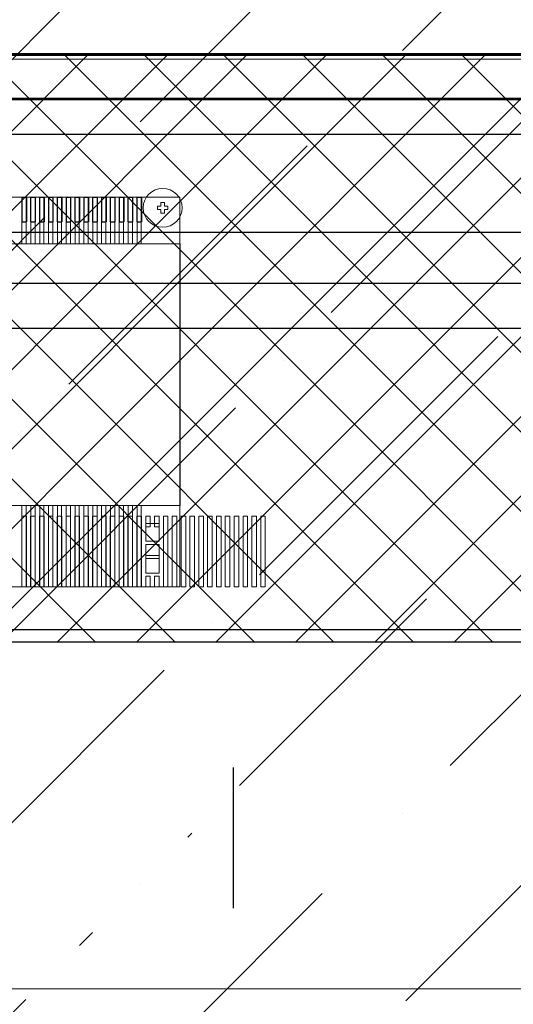
# Model space of a CAD drawing. Units: millimetres. Extents: x 3188 to 4876, y 1506 to 2570.
# Drawn here: x 3522 to 3536, y 1955 to 1983 of the extents above; entities that cross this region are included whole.
import ezdxf

# ---------------------------------------------------------------- set-up
doc = ezdxf.new("R2010")
doc.units = ezdxf.units.MM
doc.header["$LTSCALE"] = 0.3
doc.layers.add('DIM（标注）', color=3, linetype='Continuous')
doc.layers.add('TopOverlay', color=2, linetype='Continuous')
doc.styles.add('Arial', font='arial.ttf')
doc.styles.add('STYLE1', font='txt')
doc.dimstyles.new('DIM1', dxfattribs={"dimtxt": 6, "dimasz": 3, "dimexe": 0.5, "dimexo": 0.3, "dimgap": 1, "dimtad": 1, "dimzin": 9, "dimdsep": 46, "dimtxsty": 'STYLE1', "dimcen": 0, "dimclrd": 256, "dimclrt": 256, "dimadec": 3, "dimazin": 2, "dimtfac": 1, "dimtmove": 0, "dimatfit": 0, "dimfxl": 1, "dimtvp": 1, "dimtolj": 1, "dimtzin": 0, "dimlwd": 13, "dimlwe": 13, "dimarcsym": 0})

# ---------------------------------------------------------------- blocks, each defined once
blk = doc.blocks.new('A$C3D6C2CD6')
at = {"layer": 'DIM（标注）'}
blk.add_lwpolyline([(0, 202.49), (348.76, 202.49), (348.76, 0), (0, 0)], close=True, dxfattribs=at)
at = {"layer": 'DIM（标注）', "color": 6}
blk.add_lwpolyline([(0, 202.49), (348.76, 202.49), (348.76, 3.75), (0, 3.75)], close=True, dxfattribs=at)
at = {"layer": 'DIM（标注）', "color": 2}
blk.add_lwpolyline([(1, 201.59), (347.76, 201.59), (347.76, 5), (1, 5)], close=True, dxfattribs=at)
blk = doc.blocks.new('*D113')
at = {"layer": 'Defpoints', "color": 0}
for p in [(3490.566, 2072.856), (3385.945, 1955.556), (3570.072, 1955.556)]:
    blk.add_point(p, dxfattribs=at)
at = {"layer": 'DIM（标注）', "color": 0, "lineweight": 13}
for p, q in [((3490.266, 2072.856), (3385.445, 2072.856)), ((3569.772, 1955.556), (3385.445, 1955.556))]:
    blk.add_line(p, q, dxfattribs=at)
at = {"layer": 'DIM（标注）', "lineweight": 13}
blk.add_line((3385.945, 2069.856), (3385.945, 1958.556), dxfattribs=at)
at = {"layer": 'DIM（标注）'}
for points in [[(3385.445, 2069.856), (3386.445, 2069.856), (3385.945, 2072.856)], [(3385.445, 1958.556), (3386.445, 1958.556), (3385.945, 1955.556)]]:
    blk.add_solid(points, dxfattribs=at)
at = {"layer": 'DIM（标注）', "insert": (3381.012, 2014.206), "char_height": 6, "attachment_point": 5, "rotation": 90, "style": 'Arial'}
blk.add_mtext('\\A1;(117.3)', dxfattribs=at)
blk = doc.blocks.new('*U87')
for p, q in [((-0.065, 0.35), (0.065, 0.35)), ((-0.065, 0.35), (-0.065, -0.35)), ((0.065, 0.35), (0.065, -0.35)), ((-0.065, -0.35), (0.065, -0.35))]:
    blk.add_line(p, q)
blk = doc.blocks.new('*U88')
at = {"color": 0, "linetype": 'ByBlock', "lineweight": -2, "transparency": 16777216}
for p in [(26.5, 0), (26.75, 0), (27, 0), (27.25, 0), (27.5, 0), (27.75, 0), (28, 0), (28.25, 0), (28.5, 0), (28.75, 0), (29, 0), (29.25, 0), (29.5, 0), (29.75, 0)]:
    blk.add_blockref('*U87', p, dxfattribs=at)
blk = doc.blocks.new('4')
at = {"color": 3, "lineweight": 0}
for p, q in [((-847.642, 200.027), (-847.512, 200.027)), ((-847.642, 198.027), (-847.642, 200.027)), ((-847.512, 200.027), (-847.512, 198.027)), ((-847.392, 200.027), (-847.262, 200.027)), ((-847.392, 198.027), (-847.392, 200.027)), ((-847.262, 200.027), (-847.262, 198.027)), ((-847.142, 200.027), (-847.012, 200.027)), ((-847.142, 198.027), (-847.142, 200.027)), ((-847.012, 200.027), (-847.012, 198.027)), ((-846.892, 200.027), (-846.762, 200.027)), ((-846.892, 198.027), (-846.892, 200.027)), ((-846.762, 200.027), (-846.762, 198.027)), ((-846.642, 200.027), (-846.512, 200.027)), ((-846.642, 198.027), (-846.642, 200.027)), ((-846.512, 200.027), (-846.512, 198.027)), ((-846.392, 200.027), (-846.262, 200.027)), ((-846.392, 198.027), (-846.392, 200.027)), ((-846.262, 200.027), (-846.262, 198.027)), ((-846.142, 200.027), (-846.012, 200.027)), ((-846.142, 198.027), (-846.142, 200.027)), ((-846.012, 200.027), (-846.012, 198.027)), ((-845.892, 200.027), (-845.762, 200.027)), ((-845.892, 198.027), (-845.892, 200.027)), ((-845.762, 200.027), (-845.762, 198.027)), ((-845.642, 200.027), (-845.512, 200.027)), ((-845.642, 198.027), (-845.642, 200.027)), ((-845.512, 200.027), (-845.512, 198.027)), ((-845.392, 200.027), (-845.262, 200.027)), ((-845.392, 198.027), (-845.392, 200.027)), ((-845.262, 200.027), (-845.262, 198.027)), ((-845.142, 200.027), (-845.012, 200.027)), ((-845.142, 198.027), (-845.142, 200.027)), ((-845.012, 200.027), (-845.012, 198.027)), ((-844.892, 200.027), (-844.762, 200.027)), ((-844.892, 198.027), (-844.892, 200.027)), ((-844.762, 200.027), (-844.762, 198.027)), ((-844.642, 200.027), (-844.512, 200.027)), ((-844.642, 198.027), (-844.642, 200.027)), ((-844.512, 200.027), (-844.512, 198.027)), ((-844.392, 200.027), (-844.262, 200.027)), ((-844.392, 198.027), (-844.392, 200.027)), ((-844.262, 200.027), (-844.262, 198.027)), ((-844.012, 200.027), (-844.142, 200.027)), ((-844.142, 200.027), (-844.142, 199.727)), ((-844.012, 199.727), (-844.012, 200.027)), ((-843.762, 200.027), (-843.892, 200.027)), ((-843.892, 200.027), (-843.892, 199.727)), ((-843.762, 199.727), (-843.762, 200.027)), ((-843.642, 198.027), (-843.642, 200.027)), ((-843.642, 200.027), (-843.512, 200.027)), ((-843.512, 200.027), (-843.512, 198.027)), ((-843.392, 198.027), (-843.392, 200.027)), ((-843.392, 200.027), (-843.262, 200.027)), ((-843.262, 200.027), (-843.262, 198.027)), ((-843.142, 198.027), (-843.142, 200.027)), ((-843.142, 200.027), (-843.012, 200.027)), ((-843.012, 200.027), (-843.012, 198.027)), ((-842.892, 198.027), (-842.892, 200.027)), ((-842.892, 200.027), (-842.762, 200.027)), ((-842.762, 200.027), (-842.762, 198.027)), ((-842.642, 198.027), (-842.642, 200.027)), ((-842.642, 200.027), (-842.512, 200.027)), ((-842.512, 200.027), (-842.512, 198.027)), ((-842.392, 198.027), (-842.392, 200.027)), ((-842.392, 200.027), (-842.262, 200.027)), ((-842.262, 200.027), (-842.262, 198.027)), ((-842.142, 198.027), (-842.142, 200.027)), ((-842.142, 200.027), (-842.012, 200.027)), ((-842.012, 200.027), (-842.012, 198.027)), ((-841.892, 198.027), (-841.892, 200.027)), ((-841.892, 200.027), (-841.762, 200.027)), ((-841.762, 200.027), (-841.762, 198.027)), ((-841.642, 198.027), (-841.642, 200.027)), ((-841.642, 200.027), (-841.512, 200.027)), ((-841.512, 200.027), (-841.512, 198.027)), ((-841.392, 198.027), (-841.392, 200.027)), ((-841.392, 200.027), (-841.262, 200.027)), ((-841.262, 200.027), (-841.262, 198.027)), ((-841.142, 198.027), (-841.142, 200.027)), ((-841.142, 200.027), (-841.012, 200.027)), ((-841.012, 200.027), (-841.012, 198.027)), ((-840.892, 198.027), (-840.892, 200.027)), ((-840.892, 200.027), (-840.762, 200.027)), ((-840.762, 200.027), (-840.762, 198.027)), ((-844.142, 199.727), (-844.012, 199.727)), ((-843.892, 199.727), (-843.762, 199.727)), ((-844.142, 199.227), (-843.762, 199.227)), ((-844.142, 199.227), (-844.142, 198.827)), ((-843.762, 199.227), (-843.762, 198.827)), ((-844.142, 198.827), (-843.762, 198.827)), ((-844.142, 198.027), (-844.142, 198.327)), ((-844.142, 198.327), (-844.012, 198.327)), ((-844.012, 198.327), (-844.012, 198.027)), ((-843.892, 198.027), (-843.892, 198.327)), ((-843.892, 198.327), (-843.762, 198.327)), ((-843.762, 198.327), (-843.762, 198.027)), ((-847.512, 198.027), (-847.642, 198.027)), ((-847.262, 198.027), (-847.392, 198.027)), ((-847.012, 198.027), (-847.142, 198.027)), ((-846.762, 198.027), (-846.892, 198.027)), ((-846.512, 198.027), (-846.642, 198.027)), ((-846.262, 198.027), (-846.392, 198.027)), ((-846.012, 198.027), (-846.142, 198.027)), ((-845.762, 198.027), (-845.892, 198.027)), ((-845.512, 198.027), (-845.642, 198.027)), ((-845.262, 198.027), (-845.392, 198.027)), ((-845.012, 198.027), (-845.142, 198.027)), ((-844.762, 198.027), (-844.892, 198.027)), ((-844.512, 198.027), (-844.642, 198.027)), ((-844.262, 198.027), (-844.392, 198.027)), ((-844.012, 198.027), (-844.142, 198.027)), ((-843.762, 198.027), (-843.892, 198.027)), ((-843.512, 198.027), (-843.642, 198.027)), ((-843.262, 198.027), (-843.392, 198.027)), ((-843.012, 198.027), (-843.142, 198.027)), ((-842.762, 198.027), (-842.892, 198.027)), ((-842.512, 198.027), (-842.642, 198.027)), ((-842.262, 198.027), (-842.392, 198.027)), ((-842.012, 198.027), (-842.142, 198.027)), ((-841.762, 198.027), (-841.892, 198.027)), ((-841.512, 198.027), (-841.642, 198.027)), ((-841.262, 198.027), (-841.392, 198.027)), ((-841.012, 198.027), (-841.142, 198.027)), ((-840.762, 198.027), (-840.892, 198.027))]:
    blk.add_line(p, q, dxfattribs=at)
blk = doc.blocks.new('1')
at = {"color": 1, "lineweight": 0}
for p, q in [((-78.319, -131.268), (-46.269, -131.268)), ((-50.729, -131.268), (-50.729, -132.588)), ((-50.729, -131.268), (-50.609, -131.268)), ((-50.609, -131.268), (-50.609, -132.588)), ((-50.479, -131.268), (-50.479, -132.588)), ((-50.479, -131.268), (-50.359, -131.268)), ((-50.359, -131.268), (-50.359, -132.588)), ((-50.229, -131.268), (-50.229, -132.588)), ((-50.229, -131.268), (-50.109, -131.268)), ((-50.109, -131.268), (-50.109, -132.588)), ((-49.979, -131.268), (-49.979, -132.588)), ((-49.979, -131.268), (-49.859, -131.268)), ((-49.859, -131.268), (-49.859, -132.588)), ((-49.729, -131.268), (-49.729, -132.588)), ((-49.729, -131.268), (-49.609, -131.268)), ((-49.609, -131.268), (-49.609, -132.588)), ((-49.479, -131.268), (-49.479, -132.588)), ((-49.479, -131.268), (-49.359, -131.268)), ((-49.359, -131.268), (-49.359, -132.588)), ((-49.229, -131.268), (-49.229, -132.588)), ((-49.229, -131.268), (-49.109, -131.268)), ((-49.109, -131.268), (-49.109, -132.588)), ((-48.979, -131.268), (-48.979, -132.588)), ((-48.979, -131.268), (-48.859, -131.268)), ((-48.859, -131.268), (-48.859, -132.588)), ((-48.729, -131.268), (-48.729, -132.588)), ((-48.729, -131.268), (-48.609, -131.268)), ((-48.609, -131.268), (-48.609, -132.588)), ((-48.479, -131.268), (-48.479, -132.588)), ((-48.479, -131.268), (-48.359, -131.268)), ((-48.359, -131.268), (-48.359, -132.588)), ((-48.229, -131.268), (-48.229, -132.588)), ((-48.229, -131.268), (-48.109, -131.268)), ((-48.109, -131.268), (-48.109, -132.588)), ((-47.979, -131.268), (-47.979, -132.588)), ((-47.979, -131.268), (-47.859, -131.268)), ((-47.859, -131.268), (-47.859, -132.588)), ((-47.729, -131.268), (-47.729, -132.588)), ((-47.729, -131.268), (-47.609, -131.268)), ((-47.609, -131.268), (-47.609, -132.588)), ((-47.479, -131.268), (-47.479, -132.588)), ((-47.479, -131.268), (-47.359, -131.268)), ((-47.359, -131.268), (-47.359, -132.588)), ((-46.269, -131.268), (-46.269, -132.588)), ((-46.904, -131.518), (-46.804, -131.518)), ((-46.904, -131.518), (-46.904, -131.618)), ((-46.704, -131.418), (-46.804, -131.418)), ((-46.804, -131.418), (-46.804, -131.518)), ((-46.704, -131.518), (-46.704, -131.418)), ((-46.704, -131.518), (-46.604, -131.518)), ((-46.604, -131.518), (-46.604, -131.618)), ((-46.804, -131.618), (-46.904, -131.618)), ((-46.804, -131.618), (-46.804, -131.718)), ((-46.804, -131.718), (-46.704, -131.718)), ((-46.604, -131.618), (-46.704, -131.618)), ((-46.704, -131.718), (-46.704, -131.618)), ((-78.319, -132.588), (-46.269, -132.588)), ((-50.729, -132.588), (-50.609, -132.588)), ((-50.479, -132.588), (-50.359, -132.588)), ((-50.229, -132.588), (-50.109, -132.588)), ((-49.979, -132.588), (-49.859, -132.588)), ((-49.729, -132.588), (-49.609, -132.588)), ((-49.479, -132.588), (-49.359, -132.588)), ((-49.229, -132.588), (-49.109, -132.588)), ((-48.979, -132.588), (-48.859, -132.588)), ((-48.729, -132.588), (-48.609, -132.588)), ((-48.479, -132.588), (-48.359, -132.588)), ((-48.229, -132.588), (-48.109, -132.588)), ((-47.979, -132.588), (-47.859, -132.588)), ((-47.729, -132.588), (-47.609, -132.588)), ((-47.479, -132.588), (-47.359, -132.588)), ((-78.319, -139.978), (-46.269, -139.978)), ((-50.729, -139.978), (-50.729, -142.278)), ((-50.729, -139.978), (-50.609, -139.978)), ((-50.609, -139.978), (-50.609, -142.278)), ((-50.479, -139.978), (-50.479, -142.278)), ((-50.479, -139.978), (-50.359, -139.978)), ((-50.359, -139.978), (-50.359, -142.278)), ((-50.229, -139.978), (-50.229, -142.278)), ((-50.229, -139.978), (-50.109, -139.978)), ((-50.109, -139.978), (-50.109, -142.278)), ((-49.979, -139.978), (-49.979, -142.278)), ((-49.979, -139.978), (-49.859, -139.978)), ((-49.859, -139.978), (-49.859, -142.278)), ((-49.729, -139.978), (-49.729, -142.278)), ((-49.729, -139.978), (-49.609, -139.978)), ((-49.609, -139.978), (-49.609, -142.278)), ((-49.479, -139.978), (-49.479, -142.278)), ((-49.479, -139.978), (-49.359, -139.978)), ((-49.359, -139.978), (-49.359, -142.278)), ((-49.229, -139.978), (-49.229, -142.278)), ((-49.229, -139.978), (-49.109, -139.978)), ((-49.109, -139.978), (-49.109, -142.278)), ((-48.979, -139.978), (-48.979, -142.278)), ((-48.979, -139.978), (-48.859, -139.978)), ((-48.859, -139.978), (-48.859, -142.278)), ((-48.729, -139.978), (-48.729, -142.278)), ((-48.729, -139.978), (-48.609, -139.978)), ((-48.609, -139.978), (-48.609, -142.278)), ((-48.479, -139.978), (-48.479, -142.278)), ((-48.479, -139.978), (-48.359, -139.978)), ((-48.359, -139.978), (-48.359, -142.278)), ((-48.229, -139.978), (-48.229, -142.278)), ((-48.229, -139.978), (-48.109, -139.978)), ((-48.109, -139.978), (-48.109, -142.278)), ((-47.979, -139.978), (-47.979, -142.278)), ((-47.979, -139.978), (-47.859, -139.978)), ((-47.859, -139.978), (-47.859, -142.278)), ((-47.729, -139.978), (-47.729, -142.278)), ((-47.729, -139.978), (-47.609, -139.978)), ((-47.609, -139.978), (-47.609, -142.278)), ((-47.479, -139.978), (-47.479, -142.278)), ((-47.479, -139.978), (-47.359, -139.978)), ((-47.359, -139.978), (-47.359, -142.278)), ((-46.269, -139.978), (-46.269, -142.278)), ((-47.234, -140.488), (-46.854, -140.488)), ((-47.234, -140.488), (-47.234, -140.988)), ((-46.854, -140.488), (-46.854, -140.988)), ((-47.234, -140.988), (-46.854, -140.988)), ((-47.234, -141.388), (-46.854, -141.388)), ((-47.234, -141.388), (-47.234, -141.888)), ((-46.854, -141.388), (-46.854, -141.888)), ((-47.234, -141.888), (-46.854, -141.888)), ((-78.319, -142.278), (-46.269, -142.278)), ((-78.319, -142.278), (-46.269, -142.278)), ((-50.729, -142.278), (-50.609, -142.278)), ((-50.479, -142.278), (-50.359, -142.278)), ((-50.229, -142.278), (-50.109, -142.278)), ((-49.979, -142.278), (-49.859, -142.278)), ((-49.729, -142.278), (-49.609, -142.278)), ((-49.479, -142.278), (-49.359, -142.278)), ((-49.229, -142.278), (-49.109, -142.278)), ((-48.979, -142.278), (-48.859, -142.278)), ((-48.729, -142.278), (-48.609, -142.278)), ((-48.479, -142.278), (-48.359, -142.278)), ((-48.229, -142.278), (-48.109, -142.278)), ((-47.979, -142.278), (-47.859, -142.278)), ((-47.729, -142.278), (-47.609, -142.278)), ((-47.479, -142.278), (-47.359, -142.278))]:
    blk.add_line(p, q, dxfattribs=at)
at = {"color": 1}
blk.add_line((-46.269, -132.588), (-46.269, -139.978), dxfattribs=at)
blk = doc.blocks.new('+899+')
at = {"lineweight": 0}
for p, q in [((5273.388, 1796.853), (5620.148, 1796.853)), ((5272.388, 1795.703), (5621.148, 1795.703)), ((5272.388, 1791.953), (5621.148, 1791.953)), ((5521.283, 1789.243), (5373.253, 1789.243)), ((5316.818, 1780.743), (5576.718, 1780.743))]:
    blk.add_line(p, q, dxfattribs=at)
blk.add_circle((5372.768, 1792.653), 0.55, dxfattribs=at)
at = {"color": 1}
blk.add_blockref('1', (5419.522, 1924.221), dxfattribs=at)
at = {"lineweight": 0}
blk.add_blockref('*U88', (5342.353, 1792.603), dxfattribs=at)
blk.add_blockref('4', (6216.43, 1583.917))
blk = doc.blocks.new('*D142')
at = {"layer": 'Defpoints', "color": 0}
for p in [(3490.566, 2072.856), (3385.945, 1955.556), (3630.072, 1955.556)]:
    blk.add_point(p, dxfattribs=at)
at = {"layer": 'DIM（标注）', "color": 0, "lineweight": 13}
for p, q in [((3490.266, 2072.856), (3385.445, 2072.856)), ((3629.772, 1955.556), (3385.445, 1955.556))]:
    blk.add_line(p, q, dxfattribs=at)
at = {"layer": 'DIM（标注）', "lineweight": 13}
blk.add_line((3385.945, 2069.856), (3385.945, 1958.556), dxfattribs=at)
at = {"layer": 'DIM（标注）'}
for points in [[(3385.445, 2069.856), (3386.445, 2069.856), (3385.945, 2072.856)], [(3385.445, 1958.556), (3386.445, 1958.556), (3385.945, 1955.556)]]:
    blk.add_solid(points, dxfattribs=at)
at = {"layer": 'DIM（标注）', "insert": (3381.012, 2014.206), "char_height": 6, "attachment_point": 5, "rotation": 90, "style": 'Arial'}
blk.add_mtext('\\A1;(117.3)', dxfattribs=at)
blk = doc.blocks.new('*D144')
at = {"layer": 'Defpoints', "color": 0}
for p in [(3574.819, 1960.701), (3565.325, 1950.411)]:
    blk.add_point(p, dxfattribs=at)
at = {"layer": 'DIM（标注）', "lineweight": 13}
for p, q in [((3576.853, 1962.906), (3578.887, 1965.111)), ((3574.819, 1960.701), (3565.325, 1950.411)), ((3563.291, 1948.206), (3508.914, 1889.267))]:
    blk.add_line(p, q, dxfattribs=at)
at = {"layer": 'DIM（标注）'}
for points in [[(3576.485, 1963.245), (3577.22, 1962.567), (3574.819, 1960.701)], [(3562.924, 1948.545), (3563.659, 1947.867), (3565.325, 1950.411)]]:
    blk.add_solid(points, dxfattribs=at)
at = {"layer": 'DIM（标注）', "insert": (3525.199, 1912.821), "char_height": 6, "attachment_point": 5, "rotation": 47.3053, "style": 'Arial'}
blk.add_mtext('\\A1;{\\Ftxt|c134;(2-\\Ftxt|c0;∅14\\Ftxt|c134;)} REF ', dxfattribs=at)

msp = doc.modelspace()

# ---------------------------------------------------------------- hatches: boundary and pattern name
at = {"layer": 'DIM（标注）'}
h = msp.add_hatch(dxfattribs=at)
h.set_pattern_fill('ANSI36', color=6, scale=1.2, style=0)
h.set_pattern_definition([(45, (-24.0114, -71.5), (2.0205576, 7.4087113), [9.525, -1.905, 0, -1.905])])
edge = h.paths.add_edge_path(flags=16)
edge.add_arc((3530.934, 1958.854), 0.672, 44.4154, 224.4153)
edge.add_arc((3527.572, 1955.556), 4.037, -224.4597, 44.4597, ccw=False)
edge.add_arc((3524.22, 1958.864), 0.673, 314.4216, 496.7478)
edge.add_arc((3527.572, 1955.561), 5.378, 135.5917, 404.4083)
edge = h.paths.add_edge_path(flags=16)
edge.add_line((3676.742, 1952.554), (3668.402, 1952.554))
edge.add_arc((3668.402, 1951.881), 0.672, 90, 270)
edge.add_line((3668.402, 1951.209), (3676.742, 1951.209))
edge.add_arc((3676.742, 1951.881), 0.672, 270, 450)
edge = h.paths.add_edge_path(flags=16)
edge.add_line((3676.742, 1956.217), (3668.402, 1956.217))
edge.add_arc((3668.402, 1955.545), 0.672, 90, 270)
edge.add_line((3668.402, 1954.872), (3676.742, 1954.872))
edge.add_arc((3676.742, 1955.545), 0.672, 270, 450)
edge = h.paths.add_edge_path(flags=16)
edge.add_line((3676.742, 1959.881), (3668.402, 1959.881))
edge.add_arc((3668.402, 1959.208), 0.672, 90, 270)
edge.add_line((3668.402, 1958.536), (3676.742, 1958.536))
edge.add_arc((3676.742, 1959.208), 0.672, 270, 450)
h.paths.add_polyline_path([(3427.692, 2177.408), (3772.452, 2177.408), (3772.452, 1983.218), (3427.692, 1983.218)], flags=16)
edge = h.paths.add_edge_path(flags=16)
edge.add_arc((3600.072, 2193.256), 2.5, 0, 360)
edge = h.paths.add_edge_path(flags=16)
edge.add_line((3526.9, 1961.8), (3526.9, 1957.216))
edge.add_arc((3527.572, 1957.216), 0.672, 180, 360)
edge.add_line((3528.245, 1957.216), (3528.245, 1961.8))
edge.add_arc((3527.572, 1961.8), 0.672, 0, 180)
edge = h.paths.add_edge_path()
edge.add_arc((3634.242, 1959.207), 0.8, 270, 450)
edge.add_line((3634.242, 1960.007), (3630.072, 1960.007))
edge.add_line((3630.072, 1960.007), (3630.072, 1958.407))
edge.add_line((3630.072, 1958.407), (3634.242, 1958.407))
edge = h.paths.add_edge_path()
edge.add_line((3630.072, 1955.556), (3630.072, 1954.747))
edge.add_line((3630.072, 1954.747), (3625.902, 1954.747))
edge.add_arc((3625.902, 1955.547), 0.8, 179.3579, 270, ccw=False)
edge.add_line((3625.102, 1955.556), (3630.072, 1955.556))
edge = h.paths.add_edge_path()
edge.add_arc((3634.242, 1955.547), 0.8, 0.6421, 90)
edge.add_line((3634.242, 1956.347), (3630.072, 1956.347))
edge.add_line((3630.072, 1956.347), (3630.072, 1955.556))
edge.add_line((3630.072, 1955.556), (3635.042, 1955.556))
edge = h.paths.add_edge_path()
edge.add_line((3630.072, 1954.747), (3630.072, 1955.556))
edge.add_line((3630.072, 1955.556), (3635.042, 1955.556))
edge.add_arc((3634.242, 1955.547), 0.8, -90, 0.6421, ccw=False)
edge.add_line((3634.242, 1954.747), (3630.072, 1954.747))
edge = h.paths.add_edge_path()
edge.add_arc((3634.242, 1951.887), 0.8, 270, 450)
edge.add_line((3634.242, 1952.687), (3630.072, 1952.687))
edge.add_line((3630.072, 1952.687), (3630.072, 1951.087))
edge.add_line((3630.072, 1951.087), (3634.242, 1951.087))
edge = h.paths.add_edge_path()
edge.add_arc((3570.065, 1957.216), 0.8, 270.5055, 360)
edge.add_line((3570.865, 1957.216), (3570.865, 1961.207))
edge.add_arc((3570.065, 1961.207), 0.8, 0, 89.4945)
edge.add_line((3570.072, 1962.007), (3570.072, 1956.416))
edge = h.paths.add_edge_path()
edge.add_arc((3570.065, 1961.207), 0.8, 89.4945, 180)
edge.add_line((3569.265, 1961.207), (3569.265, 1957.216))
edge.add_arc((3570.065, 1957.216), 0.8, 180, 270.5055)
edge.add_line((3570.072, 1956.416), (3570.072, 1962.007))
edge = h.paths.add_edge_path()
edge.add_line((3564.562, 1955.556), (3566.162, 1955.556))
edge.add_arc((3570.072, 1955.556), 3.91, 180, 270)
edge.add_line((3570.072, 1951.646), (3570.072, 1950.051))
edge.add_arc((3570.072, 1955.561), 5.51, 180.0551, 270, ccw=False)
edge = h.paths.add_edge_path()
edge.add_line((3570.072, 1950.051), (3570.072, 1951.646))
edge.add_arc((3570.072, 1955.556), 3.91, 270, 360)
edge.add_line((3573.982, 1955.556), (3575.582, 1955.556))
edge.add_arc((3570.072, 1955.561), 5.51, 270, 359.9449, ccw=False)
edge = h.paths.add_edge_path()
edge.add_arc((3565.262, 2189.776), 2.5, 0, 360)
edge = h.paths.add_edge_path()
edge.add_arc((3565.262, 2189.776), 2.5, 44.107, 135.893)
edge.add_arc((3565.262, 2193.256), 2.5, -44.107, 224.107, ccw=False)
edge = h.paths.add_edge_path()
edge.add_line((3600.072, 2187.276), (3600.072, 2192.276))
edge.add_arc((3600.072, 2189.776), 2.5, -90, 90, ccw=False)
edge = h.paths.add_edge_path()
edge.add_line((3425.282, 2206.156), (3774.862, 2206.156))
edge.add_arc((3774.862, 2188.846), 17.31, 0, 90, ccw=False)
edge.add_line((3792.172, 2188.846), (3792.172, 1956.866))
edge.add_arc((3774.862, 1956.866), 17.31, 270, 360, ccw=False)
edge.add_line((3774.862, 1939.556), (3425.282, 1939.556))
edge.add_arc((3425.282, 1956.866), 17.31, 180, 270, ccw=False)
edge.add_line((3407.972, 1956.866), (3407.972, 2188.846))
edge.add_arc((3425.282, 2188.846), 17.31, 90, 180, ccw=False)
edge = h.paths.add_edge_path()
edge.add_line((3600.072, 2192.276), (3600.072, 2187.276))
edge.add_arc((3600.072, 2189.776), 2.5, 90, 270, ccw=False)

# ---------------------------------------------------------------- linework, layer by layer
at = {"color": 0}
for p, q in [((3424.772, 1981.968), (3775.372, 1981.968)), ((3773.452, 1981.968), (3426.692, 1981.968)), ((3507.38, 1965.358), (3523.99, 1981.968)), ((3524.166, 1965.358), (3507.556, 1981.968)), ((3509.625, 1965.358), (3526.235, 1981.968)), ((3526.411, 1965.358), (3509.801, 1981.968)), ((3511.87, 1965.358), (3528.48, 1981.968)), ((3528.656, 1965.358), (3512.046, 1981.968)), ((3770.452, 1979.688), (3429.692, 1979.688)), ((3469.214, 1965.358), (3729.372, 1965.358)), ((3471.572, 1965.358), (3729.372, 1965.358))]:
    msp.add_line(p, q, dxfattribs=at)
for points in [[(3514.116, 1965.358), (3530.726, 1981.968)], [(3530.901, 1965.358), (3514.291, 1981.968)], [(3516.361, 1965.358), (3532.971, 1981.968)], [(3533.146, 1965.358), (3516.536, 1981.968)], [(3518.606, 1965.358), (3535.216, 1981.968)], [(3535.391, 1965.358), (3518.781, 1981.968)], [(3520.851, 1965.358), (3537.461, 1981.968)], [(3537.636, 1965.358), (3521.026, 1981.968)], [(3523.096, 1965.358), (3539.706, 1981.968)], [(3539.881, 1965.358), (3523.271, 1981.968)], [(3525.341, 1965.358), (3541.951, 1981.968)], [(3542.126, 1965.358), (3525.516, 1981.968)], [(3527.586, 1965.358), (3544.196, 1981.968)], [(3544.371, 1965.358), (3527.761, 1981.968)], [(3529.831, 1965.358), (3546.441, 1981.968)], [(3546.616, 1965.358), (3530.006, 1981.968)], [(3532.076, 1965.358), (3548.686, 1981.968)], [(3548.861, 1965.358), (3532.251, 1981.968)], [(3534.321, 1965.358), (3550.931, 1981.968)], [(3551.106, 1965.358), (3534.496, 1981.968)]]:
    msp.add_lwpolyline(points, dxfattribs=at)
at = {"layer": 'DIM（标注）', "color": 1}
msp.add_lwpolyline([(3537.515, 1975.488), (3777.452, 1975.488), (3777.452, 2188.758), (3610.299, 2188.758, 0.221688), (3609.533, 2188.4), (3606.072, 2184.276), (3559.728, 2184.276, -0.221688), (3558.962, 2184.633), (3555.801, 2188.4, 0.221688), (3555.035, 2188.758), (3425.072, 2188.758), (3425.072, 1975.488), (3537.782, 1975.488)], format="xyb", dxfattribs=at)
at = {"layer": 'DIM（标注）'}
msp.add_lwpolyline([(3425.692, 2179.408), (3774.452, 2179.408), (3774.452, 1976.918), (3425.692, 1976.918)], close=True, dxfattribs=at)
at = {"layer": 'DIM（标注）', "color": 6}
msp.add_lwpolyline([(3425.692, 2179.408), (3774.452, 2179.408), (3774.452, 1980.668), (3425.692, 1980.668)], close=True, dxfattribs=at)
at = {"layer": 'DIM（标注）', "color": 2}
msp.add_lwpolyline([(3426.692, 2178.508), (3773.452, 2178.508), (3773.452, 1981.918), (3426.692, 1981.918)], close=True, dxfattribs=at)
msp.add_lwpolyline([(3426.692, 2178.508), (3773.452, 2178.508), (3773.452, 1981.918), (3426.692, 1981.918)], close=True, dxfattribs=at)
at = {"layer": 'DIM（标注）', "color": 6}
msp.add_lwpolyline([(3528.072, 1957.826), (3528.072, 1961.806)], dxfattribs=at)
at = {"layer": 'TopOverlay', "color": 4}
for points in [[(3425.692, 2179.408), (3774.452, 2179.408), (3774.452, 1980.708), (3425.692, 1980.708)], [(3774.452, 1976.918), (3425.692, 1976.918), (3425.692, 2179.408), (3774.452, 2179.408)]]:
    msp.add_lwpolyline(points, close=True, dxfattribs=at)
at = {"layer": 'TopOverlay', "color": 95}
msp.add_lwpolyline([(3470.122, 1965.708), (3730.022, 1965.708), (3730.022, 1974.208), (3470.122, 1974.208)], close=True, dxfattribs=at)

# ---------------------------------------------------------------- block references
at = {"layer": 'DIM（标注）'}
msp.add_blockref('A$C3D6C2CD6', (3425.692, 1976.918), dxfattribs=at)
at = {"layer": 'TopOverlay'}
msp.add_blockref('+899+', (-1846.696, 184.964), dxfattribs=at)

# ---------------------------------------------------------------- dimensions: what is measured, and where the dimension line sits
at = {"layer": 'DIM（标注）'}
for p2, picture in [((3570.072, 1955.556), '*D113'), ((3630.072, 1955.556), '*D142')]:
    dim = msp.add_linear_dim(base=(3385.945, 1955.556), p1=(3490.566, 2072.856), p2=p2, angle=90, text='(<>)', dimstyle='DIM1', override={"dimtxsty": 'Arial'}, dxfattribs=at)
    dim.commit()
    dim.dimension.update_dxf_attribs({"geometry": picture, "text_midpoint": (3381.012, 2014.206)})
dim = msp.add_diameter_dim_2p(p1=(3574.819, 1960.701), p2=(3565.325, 1950.411), text='{\\Ftxt|c134;(2-\\Ftxt|c0;<>\\Ftxt|c134;)} REF ', dimstyle='DIM1', override={"dimtxsty": 'Arial'}, dxfattribs=at)
dim.commit()
dim.dimension.update_dxf_attribs({"geometry": '*D144', "text_midpoint": (3528.14, 1910.107), "dimtype": 163})

doc.saveas('drawing.dxf')
